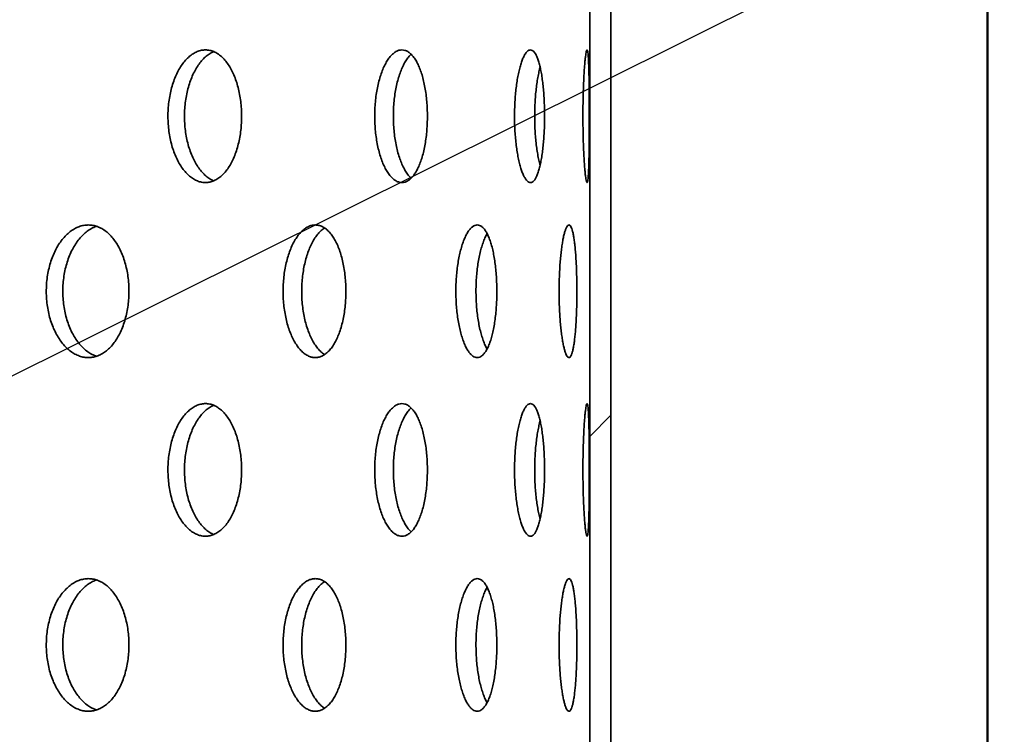
# Model space of a CAD drawing. Units: inches. Extents: x 0.1 to 8.4, y 0.1 to 10.9.
# Drawn here: x 4.3 to 4.7, y 7 to 7.4 of the extents above; entities that cross this region are included whole.
import ezdxf

# ---------------------------------------------------------------- set-up
doc = ezdxf.new("R2010")
doc.units = ezdxf.units.IN
doc.header["$MEASUREMENT"] = 0
doc.layers.add('WALL', color=7, linetype='Continuous', lineweight=50)
doc.styles.add('SLDTEXTSTYLE0', font='TXT', dxfattribs={"width": 0.605})
doc.dimstyles.new('SLDDIMSTYLE1', dxfattribs={"dimtxt": 0.101115, "dimasz": 0.1, "dimexe": 0, "dimexo": 0.0625, "dimgap": 0.025279, "dimtad": 0, "dimtih": 1, "dimtoh": 1, "dimdec": 6, "dimlfac": 6, "dimrnd": 1e-09, "dimzin": 12, "dimdsep": 46, "dimlunit": 5, "dimtxsty": 'SLDTEXTSTYLE0', "dimsah": 1, "dimcen": 0.09, "dimadec": 0, "dimazin": 3, "dimtfac": 1, "dimtdec": 3, "dimtofl": 0, "dimtmove": 0, "dimatfit": 3, "dimfxl": 0, "dimfrac": 2, "dimtolj": 1, "dimtzin": 12, "dimarcsym": 0})
doc.dimstyles.new('SLDDIMSTYLE2', dxfattribs={"dimtxt": 0.18, "dimasz": 0.1, "dimexe": 0, "dimexo": 0.0625, "dimgap": 0, "dimtad": 0, "dimtih": 1, "dimtoh": 1, "dimdec": 0, "dimrnd": 1e-09, "dimzin": 0, "dimdsep": 46, "dimlunit": 5, "dimtxsty": 'Standard', "dimsah": 1, "dimcen": 0.09, "dimadec": 0, "dimazin": 0, "dimtfac": 0.1, "dimtdec": 0, "dimtofl": 0, "dimtmove": 0, "dimatfit": 3, "dimfxl": 0, "dimfrac": 2, "dimtolj": 1, "dimtzin": 0, "dimarcsym": 0})

# ---------------------------------------------------------------- blocks, each defined once
blk = doc.blocks.new('_D_6')
at = {"layer": 'WALL'}
for p, q in [((2.17039, 6.07169), (2.17039, 9.11958)), ((4.71206, 6.07169), (4.71206, 9.11958)), ((2.17039, 8.99458), (3.11213, 8.99458)), ((4.71206, 8.99458), (3.77032, 8.99458))]:
    blk.add_line(p, q, dxfattribs=at)
for points in [[(2.17039, 8.99458), (2.27039, 8.97958), (2.27039, 9.00958)], [(4.71206, 8.99458), (4.61206, 9.00958), (4.61206, 8.97958)]]:
    blk.add_solid(points, dxfattribs=at)
at = {"layer": 'WALL', "char_height": 0.104167, "attachment_point": 1, "style": 'SLDTEXTSTYLE0'}
for s, insert in [('%%c', (3.17463, 9.05126)), ('15 1/4', (3.32204, 9.05126))]:
    blk.add_mtext(s, dxfattribs=dict(at, insert=insert))

msp = doc.modelspace()

# ---------------------------------------------------------------- hatches: boundary and pattern name
at = {"linetype": 'Continuous', "lineweight": 18}
h = msp.add_hatch(dxfattribs=at)
h.set_pattern_fill('ANSI32', angle=3e-322, style=0)
h.paths.add_polyline_path([(4.53452311, 6.03627703), (4.53452311, 8.03627703), (4.52455644, 8.03627703), (4.52455644, 6.03627703)], flags=0)

# ---------------------------------------------------------------- linework, layer by layer
at = {"color": 7, "linetype": 'Continuous', "lineweight": 35}
for p, q in [((4.5245564, 8.03627693), (4.5245564, 6.03627703)), ((4.53452306, 8.03627693), (4.53452306, 6.03627703))]:
    msp.add_line(p, q, dxfattribs=at)
for points, knots in [([(4.36044191, 7.32710613), (4.36042138, 7.32827081), (4.36038025, 7.33060389), (4.36005623, 7.33405709), (4.35954581, 7.33742384), (4.35882881, 7.34065682), (4.35792539, 7.34372017), (4.3568431, 7.34658099), (4.35558804, 7.34919428), (4.35417978, 7.35153519), (4.35263247, 7.35357758), (4.35095858, 7.35528234), (4.34918185, 7.35663764), (4.34732354, 7.35762532), (4.34540355, 7.35821778), (4.34344809, 7.35841939), (4.34148276, 7.35822701), (4.33953324, 7.35762838), (4.3376245, 7.35664542), (4.33578207, 7.3552908), (4.33403363, 7.35356953), (4.33239954, 7.35151728), (4.33090104, 7.34915967), (4.32956413, 7.34651723), (4.32840126, 7.34363471), (4.32742717, 7.34054625), (4.32666315, 7.33728544), (4.32611157, 7.33390029), (4.32577976, 7.33043049), (4.32568063, 7.32691877), (4.3258069, 7.32341129), (4.32615665, 7.31994942), (4.3267333, 7.31658041), (4.32752008, 7.31334364), (4.3285068, 7.31027752), (4.32968656, 7.30742851), (4.33103573, 7.30482498), (4.33253741, 7.30249771), (4.33417531, 7.30048713), (4.33592302, 7.29880812), (4.33775895, 7.29747986), (4.33966069, 7.2965332), (4.34160172, 7.29596757), (4.34355882, 7.29578949), (4.34550623, 7.29601655), (4.34742056, 7.29663313), (4.34927835, 7.29763193), (4.35105421, 7.29901512), (4.35272909, 7.30075274), (4.35428258, 7.30282284), (4.35569113, 7.30521021), (4.35694323, 7.30787377), (4.35802398, 7.31077766), (4.35891427, 7.31389155), (4.35961297, 7.31716726), (4.36009677, 7.32049444), (4.36038834, 7.3238208), (4.36042405, 7.32601103), (4.36044191, 7.32710613)], [0, 0, 0, 0, 0.017761975, 0.035580829, 0.053343156, 0.071102029, 0.088917532, 0.106677239, 0.124496671, 0.142372319, 0.160191936, 0.178116937, 0.196098277, 0.21402317, 0.232009443, 0.250052721, 0.268038707, 0.286017093, 0.304053096, 0.32203129, 0.339958588, 0.357943773, 0.375870559, 0.393743147, 0.41167286, 0.429545549, 0.447381622, 0.46527463, 0.483110657, 0.500929851, 0.518805507, 0.536624376, 0.554439857, 0.572311708, 0.590126491, 0.607949092, 0.625828109, 0.643650406, 0.661494784, 0.679395936, 0.697240675, 0.715127587, 0.733071389, 0.750958396, 0.768902076, 0.78690306, 0.804846884, 0.822834031, 0.840878255, 0.858865225, 0.876840925, 0.894874607, 0.912850217, 0.930746192, 0.948700108, 0.96659568, 0.983298128, 1, 1, 1, 1]), ([(4.3473194, 7.29666748), (4.34669137, 7.29696281), (4.34542437, 7.2975586), (4.34359527, 7.29892689), (4.34184479, 7.30064215), (4.34020951, 7.30269583), (4.33870984, 7.30505305), (4.33737183, 7.30769551), (4.33620822, 7.31057807), (4.33523345, 7.31366652), (4.33446881, 7.31692734), (4.33391685, 7.32031256), (4.33358484, 7.32378243), (4.33348574, 7.32729421), (4.33361208, 7.33080176), (4.33396215, 7.33426372), (4.33453922, 7.33763284), (4.33532691, 7.34086959), (4.33631427, 7.34393583), (4.3374952, 7.34678478), (4.33884551, 7.34938849), (4.34034856, 7.35171524), (4.34198798, 7.35372754), (4.34373821, 7.35539958), (4.34552748, 7.35671978), (4.34675246, 7.35727661), (4.34734199, 7.35754459)], [0, 0, 0, 0, 0.0413389993, 0.083396994, 0.1253379334, 0.1674124248, 0.2093529383, 0.2511681016, 0.2931164888, 0.3349323273, 0.3766629409, 0.4185279892, 0.460259754, 0.501951106, 0.5437758129, 0.5854677829, 0.6271518895, 0.6689672802, 0.7106498963, 0.7523502133, 0.794182129, 0.8358820116, 0.877633019, 0.9195163242, 0.9612668477, 1, 1, 1, 1]), ([(4.44803248, 7.32710613), (4.44801815, 7.32827081), (4.44798943, 7.33060389), (4.44776333, 7.33405708), (4.447407, 7.33742384), (4.44690584, 7.34065682), (4.44627363, 7.34372016), (4.44551504, 7.34658101), (4.44463365, 7.34919425), (4.44364287, 7.35153523), (4.4425516, 7.35357752), (4.44136846, 7.35528238), (4.4401093, 7.35663762), (4.43878906, 7.35762533), (4.43742113, 7.35821778), (4.43602433, 7.35841939), (4.4346168, 7.35822701), (4.4332167, 7.35762838), (4.43184239, 7.35664543), (4.4305129, 7.35529079), (4.42924811, 7.35356954), (4.42806348, 7.35151728), (4.42697517, 7.34915964), (4.42600241, 7.34651726), (4.42515511, 7.34363472), (4.42444451, 7.34054622), (4.42388634, 7.33728544), (4.42348322, 7.33390029), (4.42324048, 7.33043049), (4.4231681, 7.32691877), (4.42326042, 7.32341129), (4.4235161, 7.31994942), (4.42393758, 7.31658039), (4.42451227, 7.31334365), (4.42523208, 7.31027752), (4.42609163, 7.30742852), (4.42707301, 7.30482495), (4.42816361, 7.30249772), (4.42935068, 7.30048714), (4.43061465, 7.29880812), (4.43193949, 7.29747986), (4.43330833, 7.29653321), (4.43470203, 7.29596756), (4.43610348, 7.29578949), (4.43749442, 7.29601654), (4.43885796, 7.29663315), (4.44017796, 7.29763192), (4.44143603, 7.29901514), (4.44261988, 7.30075271), (4.44371518, 7.30282287), (4.44470607, 7.3052102), (4.4455852, 7.30787376), (4.44634257, 7.31077767), (4.44696558, 7.31389155), (4.44745382, 7.31716726), (4.44779164, 7.32049444), (4.447995, 7.3238208), (4.44801999, 7.32601103), (4.44803248, 7.32710613)], [0, 0, 0, 0, 0.0177619786, 0.0355808253, 0.0533431129, 0.0711019869, 0.088917495, 0.1066771421, 0.1244966678, 0.1423721912, 0.1601921711, 0.1781168402, 0.1960984672, 0.2140232186, 0.2320093624, 0.2500528067, 0.2680386421, 0.2860172034, 0.3040533717, 0.3220313946, 0.3399586684, 0.35794379, 0.3758704915, 0.3937432499, 0.4116728805, 0.4295454261, 0.4473815794, 0.4652746329, 0.4831106764, 0.5009298609, 0.5188055081, 0.5366243778, 0.5544398335, 0.5723117649, 0.5901265464, 0.607949131, 0.6258280559, 0.643650508, 0.6614949514, 0.6793960692, 0.6972407553, 0.7151276448, 0.7330713149, 0.7509584505, 0.7689022388, 0.7869031049, 0.8048471223, 0.8228341467, 0.8408784043, 0.85886509, 0.8768408945, 0.8948746399, 0.9128501621, 0.9307461547, 0.9487000941, 0.9665956957, 0.9832981269, 1, 1, 1, 1]), ([(4.50326338, 7.32710613), (4.50325575, 7.32827081), (4.50324045, 7.33060389), (4.50311944, 7.33405708), (4.50292857, 7.33742385), (4.50265926, 7.34065682), (4.50231859, 7.34372016), (4.50190813, 7.34658102), (4.50142878, 7.34919425), (4.50088714, 7.35153521), (4.50028732, 7.35357755), (4.49963269, 7.35528235), (4.49893173, 7.35663764), (4.49819192, 7.35762532), (4.49742013, 7.35821779), (4.49662676, 7.35841939), (4.49582234, 7.35822701), (4.4950166, 7.35762839), (4.49422113, 7.35664542), (4.49344703, 7.3552908), (4.49270651, 7.35356955), (4.4920097, 7.35151724), (4.4913664, 7.34915968), (4.49078914, 7.34651723), (4.49028463, 7.34363472), (4.48986004, 7.34054624), (4.48952604, 7.33728545), (4.48928432, 7.33390028), (4.48913847, 7.33043049), (4.48909499, 7.32691877), (4.48915045, 7.32341129), (4.489304, 7.31994942), (4.48955671, 7.31658039), (4.48990067, 7.31334364), (4.49033054, 7.31027755), (4.49084204, 7.30742847), (4.49142444, 7.30482501), (4.49206854, 7.30249767), (4.49276687, 7.30048716), (4.49350632, 7.29880811), (4.49427752, 7.29747986), (4.4950694, 7.2965332), (4.49587109, 7.29596756), (4.49667198, 7.29578949), (4.49746163, 7.29601654), (4.4982305, 7.29663315), (4.4989701, 7.29763193), (4.4996703, 7.29901513), (4.50032485, 7.30075272), (4.50092691, 7.30282286), (4.50146826, 7.30521021), (4.50194617, 7.30787376), (4.50235588, 7.31077765), (4.50269145, 7.31389157), (4.5029536, 7.31716726), (4.50313468, 7.32049443), (4.5032433, 7.3238208), (4.50325669, 7.32601103), (4.50326338, 7.32710613)], [0, 0, 0, 0, 0.017761973, 0.035580858, 0.053343144, 0.071102034, 0.088917518, 0.106677132, 0.124496731, 0.142372305, 0.1601921, 0.178116935, 0.196098373, 0.214023279, 0.232009381, 0.250052728, 0.268038694, 0.286017222, 0.30405324, 0.322031483, 0.339958673, 0.357943603, 0.375870548, 0.39374315, 0.411672851, 0.429545502, 0.447381623, 0.465274604, 0.483110652, 0.500929845, 0.518805493, 0.53662437, 0.554439814, 0.572311765, 0.590126613, 0.607948996, 0.625828122, 0.643650289, 0.661494978, 0.679396028, 0.697240755, 0.715127643, 0.73307135, 0.750958328, 0.768902299, 0.786903006, 0.804846917, 0.822834023, 0.840878296, 0.858865081, 0.876840858, 0.894874648, 0.912850199, 0.930746084, 0.948700077, 0.966595719, 0.983298122, 1, 1, 1, 1]), ([(4.52435938, 7.32710613), (4.52435863, 7.32827081), (4.52435713, 7.33060389), (4.52434543, 7.33405708), (4.52432601, 7.33742385), (4.52429737, 7.34065681), (4.52425922, 7.34372017), (4.52420976, 7.34658101), (4.52414822, 7.34919427), (4.52407302, 7.3515352), (4.5239839, 7.35357755), (4.52387885, 7.35528235), (4.52375853, 7.35663763), (4.52362309, 7.35762532), (4.523472, 7.35821779), (4.52330772, 7.35841939), (4.52313204, 7.35822701), (4.52294682, 7.35762838), (4.5227556, 7.35664542), (4.52256197, 7.3552908), (4.5223695, 7.35356955), (4.52218258, 7.35151726), (4.5220052, 7.34915967), (4.521842, 7.34651724), (4.52169627, 7.34363472), (4.52157178, 7.34054623), (4.52147239, 7.33728544), (4.52139968, 7.33390029), (4.52135547, 7.33043049), (4.52134253, 7.32691878), (4.52135918, 7.32341129), (4.52140562, 7.31994943), (4.52148153, 7.31658039), (4.5215837, 7.31334365), (4.52170972, 7.31027754), (4.52185706, 7.30742848), (4.52202133, 7.30482499), (4.52219874, 7.30249769), (4.52238531, 7.30048715), (4.52257698, 7.29880811), (4.52276949, 7.29747986), (4.52295918, 7.29653321), (4.52314281, 7.29596756), (4.52331747, 7.29578949), (4.52348044, 7.29601654), (4.52363003, 7.29663314), (4.52376552, 7.29763193), (4.52388506, 7.29901513), (4.52398958, 7.30075273), (4.52407883, 7.30282285), (4.52415341, 7.30521021), (4.52421461, 7.30787376), (4.52426341, 7.31077766), (4.5243009, 7.31389156), (4.52432862, 7.31716725), (4.52434671, 7.32049443), (4.52435749, 7.3238208), (4.52435875, 7.32601103), (4.52435938, 7.32710613)], [0, 0, 0, 0, 0.017761976, 0.035580839, 0.053343134, 0.07110203, 0.088917487, 0.106677157, 0.124496666, 0.142372302, 0.160192057, 0.178116921, 0.196098408, 0.214023235, 0.232009372, 0.250052788, 0.268038689, 0.286017222, 0.304053277, 0.322031427, 0.33995868, 0.357943673, 0.37587052, 0.393743157, 0.411672879, 0.429545483, 0.447381604, 0.465274614, 0.48311065, 0.500929844, 0.518805491, 0.536624381, 0.554439821, 0.572311761, 0.590126575, 0.607949018, 0.625828111, 0.643650381, 0.661494955, 0.679396028, 0.697240751, 0.71512766, 0.733071283, 0.750958409, 0.768902232, 0.786903089, 0.804846942, 0.822833997, 0.840878263, 0.858865145, 0.876840904, 0.894874632, 0.912850168, 0.930746124, 0.948700094, 0.966595701, 0.983298126, 1, 1, 1, 1]), ([(4.44036914, 7.29791726), (4.44001724, 7.29825485), (4.43922025, 7.29901942), (4.43804726, 7.30065057), (4.43685996, 7.30269357), (4.43577059, 7.30505365), (4.43479657, 7.30769537), (4.43394836, 7.3105781), (4.43323681, 7.31366651), (4.43267809, 7.31692734), (4.43227457, 7.32031256), (4.43203167, 7.32378243), (4.43195917, 7.3272942), (4.43205155, 7.33080176), (4.43230769, 7.33426371), (4.43272962, 7.33763284), (4.43330497, 7.34086962), (4.43402582, 7.34393573), (4.43488636, 7.34678502), (4.43586927, 7.34938775), (4.43696089, 7.35171785), (4.4381512, 7.3537178), (4.43929061, 7.35527087), (4.44005169, 7.35598929), (4.44036748, 7.35628738)], [0, 0, 0, 0, 0.0368865345, 0.0835407043, 0.1303432956, 0.1769966543, 0.2235104094, 0.2701728531, 0.316687539, 0.3631074449, 0.4096768617, 0.4560980955, 0.5024743479, 0.5489989071, 0.5953759228, 0.6417440172, 0.6882583768, 0.7346252597, 0.7810107748, 0.8275440416, 0.8739295513, 0.9203719208, 0.9669613595, 1, 1, 1, 1]), ([(4.50117448, 7.30400962), (4.50107364, 7.304368), (4.5007564, 7.3054954), (4.50028905, 7.30770583), (4.49978091, 7.31057529), (4.49935612, 7.31366726), (4.49902126, 7.31692714), (4.49877906, 7.32031262), (4.49863308, 7.32378242), (4.49858945, 7.3272942), (4.49864503, 7.33080178), (4.49879885, 7.33426366), (4.49905211, 7.33763307), (4.49939712, 7.34086874), (4.49982694, 7.34393901), (4.50034284, 7.34677286), (4.50079546, 7.34887613), (4.50109343, 7.34992221), (4.50117389, 7.35020469)], [0, 0, 0, 0, 0.03144083, 0.09890744, 0.166589574, 0.234056857, 0.301386842, 0.368933574, 0.436265412, 0.503532088, 0.571013886, 0.638281588, 0.70553651, 0.773003329, 0.840256023, 0.907536473, 0.975031046, 1, 1, 1, 1]), ([(4.30733883, 7.24461031), (4.30731544, 7.24578014), (4.3072686, 7.24812351), (4.30689982, 7.25159206), (4.30631881, 7.25497417), (4.30550236, 7.2582222), (4.30447324, 7.26129957), (4.30324155, 7.2641698), (4.30181435, 7.26678709), (4.30021549, 7.26912755), (4.29846254, 7.2711625), (4.29657159, 7.27285424), (4.29456996, 7.274193), (4.2924814, 7.27516269), (4.29032895, 7.27573711), (4.28814214, 7.27592285), (4.28594726, 7.27571784), (4.28377261, 7.27511089), (4.28164598, 7.27412344), (4.2795934, 7.27276792), (4.27764536, 7.27104838), (4.27582456, 7.26899927), (4.27415407, 7.26664528), (4.27266287, 7.26400603), (4.27136513, 7.26112494), (4.27027795, 7.25803696), (4.26942508, 7.2547752), (4.26880954, 7.2513872), (4.26843995, 7.24791418), (4.26833073, 7.24439882), (4.26847377, 7.24088726), (4.26886727, 7.23742166), (4.26951462, 7.23404923), (4.27039784, 7.23080953), (4.27150518, 7.22774095), (4.27282927, 7.22489031), (4.27434409, 7.22228602), (4.2760301, 7.21995943), (4.27786981, 7.21795149), (4.27983326, 7.21627654), (4.28189532, 7.21495509), (4.28403113, 7.21401718), (4.2862103, 7.21346151), (4.28840612, 7.21329453), (4.29058962, 7.21353256), (4.29273426, 7.21415811), (4.29481479, 7.21516345), (4.29680209, 7.21654968), (4.29867572, 7.21828529), (4.30041438, 7.22034994), (4.30199178, 7.22272851), (4.30339484, 7.22537986), (4.30460832, 7.22827199), (4.3056102, 7.23137575), (4.30639816, 7.23464422), (4.30694605, 7.23797153), (4.30727766, 7.24130681), (4.30731844, 7.24350914), (4.30733883, 7.24461031)], [0, 0, 0, 0, 0.017874146, 0.035805077, 0.053678845, 0.071552643, 0.08948302, 0.107356714, 0.125234946, 0.143170477, 0.161048778, 0.17892998, 0.19686855, 0.214750116, 0.232626417, 0.250559861, 0.268436084, 0.286307051, 0.30423504, 0.322105983, 0.339979783, 0.357910603, 0.375784383, 0.393664373, 0.411602042, 0.429482047, 0.447362606, 0.465299902, 0.483180259, 0.501054274, 0.518985393, 0.536859439, 0.554730085, 0.572658294, 0.590529217, 0.608405383, 0.626338385, 0.644214401, 0.662095876, 0.680034131, 0.697915376, 0.71579436, 0.733729875, 0.751608242, 0.769480185, 0.787409137, 0.805281132, 0.823153251, 0.841082002, 0.858954111, 0.876832828, 0.894767992, 0.912646488, 0.930527904, 0.948466289, 0.96634791, 0.983173916, 1, 1, 1, 1]), ([(4.29207687, 7.21403301), (4.29190937, 7.21407706), (4.29101598, 7.214312), (4.28944037, 7.21511725), (4.28738557, 7.21644752), (4.28543863, 7.21817402), (4.28361797, 7.22022115), (4.28194788, 7.22257574), (4.28045692, 7.22521483), (4.27915958, 7.22809599), (4.27807287, 7.23118397), (4.27722006, 7.23444572), (4.27660496, 7.2378338), (4.27623535, 7.24130682), (4.27612633, 7.24482216), (4.2762692, 7.24833368), (4.27666261, 7.25179929), (4.2773099, 7.25517174), (4.27819277, 7.2584115), (4.27929987, 7.26148001), (4.28062352, 7.26433078), (4.28213809, 7.26693486), (4.2838237, 7.26926204), (4.28566338, 7.27126767), (4.28762576, 7.2729509), (4.28969033, 7.27424159), (4.29118672, 7.27498262), (4.29199421, 7.27518193), (4.29207706, 7.27520237)], [0, 0, 0, 0, 0.009495406, 0.050645923, 0.091666245, 0.132692336, 0.173848468, 0.214875658, 0.255916003, 0.297088312, 0.338128329, 0.37916992, 0.420342655, 0.461383863, 0.502410434, 0.543566975, 0.584593699, 0.62561398, 0.666764992, 0.707784732, 0.748815866, 0.78997848, 0.831010371, 0.87205349, 0.913227603, 0.954271543, 0.995308168, 1, 1, 1, 1]), ([(4.409613, 7.24461031), (4.40959556, 7.24578014), (4.40956062, 7.2481235), (4.40928543, 7.25159207), (4.40885138, 7.25497415), (4.40824139, 7.2582222), (4.40747165, 7.2612996), (4.4065491, 7.26416975), (4.40547902, 7.26678711), (4.40427835, 7.26912754), (4.40295995, 7.27116251), (4.40153494, 7.27285423), (4.40002397, 7.274193), (4.39844432, 7.27516269), (4.39681323, 7.27573711), (4.39515262, 7.27592284), (4.39348287, 7.27571784), (4.39182496, 7.27511089), (4.39020091, 7.27412345), (4.38863042, 7.27276793), (4.38713756, 7.27104835), (4.3857398, 7.26899928), (4.38445571, 7.26664526), (4.38330771, 7.26400607), (4.38230779, 7.26112491), (4.3814692, 7.25803695), (4.38081068, 7.25477523), (4.38033542, 7.25138719), (4.38004984, 7.24791418), (4.37996529, 7.24439882), (4.38007595, 7.24088726), (4.38037993, 7.23742166), (4.38087992, 7.23404924), (4.38156164, 7.23080951), (4.38241579, 7.22774099), (4.3834359, 7.22489028), (4.38460173, 7.22228602), (4.3858977, 7.21995943), (4.38730955, 7.21795149), (4.38881415, 7.21627655), (4.3903915, 7.2149551), (4.39202224, 7.21401717), (4.3936831, 7.21346152), (4.39535324, 7.21329453), (4.39701094, 7.21353256), (4.39863563, 7.21415811), (4.40020909, 7.21516345), (4.40170888, 7.21654969), (4.40312031, 7.21828528), (4.40442789, 7.22034994), (4.40561216, 7.22272853), (4.40666419, 7.22537985), (4.40757265, 7.22827198), (4.40832197, 7.23137576), (4.4089108, 7.23464422), (4.40931982, 7.23797152), (4.40956741, 7.2413068), (4.40959781, 7.24350914), (4.409613, 7.24461031)], [0, 0, 0, 0, 0.017874144, 0.035805038, 0.053678892, 0.071552614, 0.089482915, 0.107356863, 0.125234968, 0.143170514, 0.161048763, 0.178930067, 0.196868626, 0.214750144, 0.232626307, 0.250559698, 0.268436009, 0.286307075, 0.304235131, 0.322106041, 0.339979568, 0.35791044, 0.375784255, 0.393664407, 0.41160187, 0.429481933, 0.447362611, 0.465299823, 0.483180167, 0.501054189, 0.518985317, 0.536859358, 0.554730003, 0.572658149, 0.590529155, 0.608405073, 0.62633812, 0.644214268, 0.662095774, 0.680034129, 0.697915348, 0.715794032, 0.733729732, 0.751608135, 0.769480154, 0.78740901, 0.805281071, 0.823153193, 0.841082055, 0.858954082, 0.8768328, 0.894768089, 0.912646562, 0.930527878, 0.948466273, 0.966347927, 0.983173928, 1, 1, 1, 1]), ([(4.39955316, 7.21481454), (4.39936314, 7.21492472), (4.39863161, 7.2153489), (4.39740955, 7.21646868), (4.39591457, 7.21816833), (4.39451782, 7.22022265), (4.39323395, 7.22257536), (4.39208653, 7.2252149), (4.39108697, 7.22809602), (4.39024863, 7.23118392), (4.38959057, 7.23444575), (4.38911549, 7.23783379), (4.38882997, 7.24130682), (4.38874559, 7.24482216), (4.38885609, 7.24833369), (4.38915998, 7.25179928), (4.3896599, 7.25517174), (4.39034131, 7.25841148), (4.39119506, 7.26148007), (4.39221476, 7.26433063), (4.3933803, 7.26693536), (4.39467602, 7.26926015), (4.39608676, 7.27127475), (4.39759382, 7.27292444), (4.39875766, 7.27397621), (4.39942451, 7.27434691), (4.39954836, 7.27441576)], [0, 0, 0, 0, 0.015521706, 0.059754006, 0.103992878, 0.148371842, 0.192611136, 0.236865259, 0.281260986, 0.32551527, 0.369770205, 0.414166931, 0.458421838, 0.502660966, 0.54704022, 0.591279624, 0.635511914, 0.679885175, 0.724116747, 0.768361079, 0.812746933, 0.85699158, 0.901248374, 0.945646574, 0.989904469, 1, 1, 1, 1]), ([(4.48076233, 7.24461031), (4.48075143, 7.24578014), (4.48072959, 7.24812351), (4.48055657, 7.25159206), (4.48028379, 7.25497417), (4.47989959, 7.25822219), (4.47941392, 7.2612996), (4.47883056, 7.26416978), (4.47815167, 7.26678708), (4.47738793, 7.26912757), (4.47654618, 7.2711625), (4.47563316, 7.27285422), (4.47466136, 7.274193), (4.47364148, 7.2751627), (4.47258395, 7.2757371), (4.47150301, 7.27592285), (4.47041196, 7.27571785), (4.46932424, 7.27511089), (4.46825488, 7.27412344), (4.46721716, 7.27276792), (4.46622709, 7.27104837), (4.46529745, 7.26899927), (4.46444107, 7.26664526), (4.46367325, 7.26400607), (4.46300321, 7.26112491), (4.46244003, 7.25803697), (4.46199743, 7.2547752), (4.46167731, 7.2513872), (4.46148491, 7.24791418), (4.46142811, 7.24439882), (4.4615025, 7.24088726), (4.46170723, 7.23742165), (4.46204397, 7.23404924), (4.46250228, 7.23080952), (4.46307563, 7.22774098), (4.46375912, 7.22489029), (4.46453851, 7.222286), (4.46540271, 7.21995945), (4.46634146, 7.21795148), (4.46733857, 7.21627655), (4.46838077, 7.21495511), (4.46945378, 7.21401717), (4.47054299, 7.21346151), (4.47163403, 7.21329453), (4.47271224, 7.21353256), (4.4737651, 7.21415811), (4.47478058, 7.21516346), (4.47574484, 7.21654968), (4.47664868, 7.21828529), (4.47748318, 7.22034992), (4.47823624, 7.22272854), (4.47890322, 7.22537985), (4.47947769, 7.22827199), (4.47995048, 7.23137574), (4.48032109, 7.23464423), (4.48057826, 7.23797152), (4.48073364, 7.24130681), (4.48075277, 7.24350914), (4.48076233, 7.24461031)], [0, 0, 0, 0, 0.017874135, 0.035805068, 0.053678855, 0.071552659, 0.089482925, 0.107356774, 0.125234987, 0.143170364, 0.161048758, 0.178930182, 0.196868594, 0.214749945, 0.232626357, 0.250559793, 0.268436139, 0.286307044, 0.304235095, 0.322106074, 0.339979773, 0.357910572, 0.375784361, 0.393664526, 0.411602032, 0.429482093, 0.447362644, 0.465299924, 0.483180261, 0.501054273, 0.518985384, 0.536859415, 0.554730103, 0.572658258, 0.590529212, 0.608405207, 0.626338207, 0.644214426, 0.662095892, 0.680034269, 0.697915533, 0.715794123, 0.733729745, 0.751608202, 0.769480218, 0.787409082, 0.805281034, 0.823153259, 0.841082045, 0.858954161, 0.876832753, 0.894768028, 0.912646549, 0.93052797, 0.948466302, 0.966347941, 0.983173916, 1, 1, 1, 1]), ([(4.51850011, 7.24461031), (4.51849602, 7.24578014), (4.51848784, 7.24812351), (4.51842284, 7.25159206), (4.51831982, 7.25497417), (4.51817386, 7.25822219), (4.51798797, 7.2612996), (4.51776224, 7.26416976), (4.51749673, 7.2667871), (4.51719416, 7.26912754), (4.51685634, 7.27116252), (4.51648458, 7.27285422), (4.51608315, 7.27419301), (4.51565578, 7.2751627), (4.51520585, 7.2757371), (4.51473939, 7.27592284), (4.51426214, 7.27571785), (4.51377959, 7.27511088), (4.51329907, 7.27412345), (4.51282749, 7.27276793), (4.51237226, 7.27104836), (4.51194051, 7.26899928), (4.51153927, 7.26664526), (4.5111766, 7.26400606), (4.51085767, 7.26112492), (4.51058827, 7.25803697), (4.51037552, 7.2547752), (4.51022104, 7.2513872), (4.51012791, 7.24791419), (4.51010046, 7.24439881), (4.51013665, 7.24088727), (4.51023535, 7.23742165), (4.51039795, 7.23404925), (4.51061803, 7.23080951), (4.51089234, 7.22774098), (4.51121714, 7.22489029), (4.5115851, 7.22228601), (4.51198967, 7.21995945), (4.51242498, 7.21795148), (4.51288295, 7.21627655), (4.51335604, 7.21495511), (4.51383743, 7.21401717), (4.51431955, 7.21346151), (4.51479636, 7.21329453), (4.51526085, 7.21353256), (4.51570776, 7.21415811), (4.51613283, 7.21516345), (4.51653037, 7.21654968), (4.51689768, 7.21828529), (4.51723213, 7.22034994), (4.51752993, 7.22272853), (4.51779048, 7.22537984), (4.51801239, 7.22827199), (4.51819333, 7.23137575), (4.51833401, 7.23464422), (4.51843081, 7.23797152), (4.51848942, 7.24130681), (4.51849655, 7.24350914), (4.51850011, 7.24461031)], [0, 0, 0, 0, 0.017874145, 0.035805056, 0.05367885, 0.071552651, 0.089482932, 0.107356819, 0.125234904, 0.143170414, 0.161048705, 0.178930186, 0.196868604, 0.214750014, 0.232626359, 0.250559705, 0.268436066, 0.286307001, 0.304235171, 0.322106105, 0.339979707, 0.357910578, 0.375784348, 0.393664451, 0.411602001, 0.42948204, 0.447362581, 0.465299865, 0.483180231, 0.501054243, 0.518985365, 0.536859384, 0.554730095, 0.572658202, 0.590529172, 0.608405191, 0.626338209, 0.644214389, 0.662095794, 0.680034202, 0.697915462, 0.715794112, 0.733729646, 0.751608114, 0.769480212, 0.787409135, 0.805281108, 0.823153262, 0.841082057, 0.858954114, 0.876832781, 0.89476806, 0.91264652, 0.930527921, 0.948466292, 0.966347926, 0.98317392, 1, 1, 1, 1]), ([(4.47616937, 7.21744238), (4.47601776, 7.21769645), (4.47553361, 7.21850777), (4.47477969, 7.22023366), (4.47392121, 7.22257239), (4.4731548, 7.22521575), (4.47248467, 7.22809574), (4.47192224, 7.23118402), (4.47147963, 7.23444571), (4.47115996, 7.2378338), (4.47096756, 7.24130682), (4.4709109, 7.24482216), (4.47098532, 7.24833368), (4.47118979, 7.25179929), (4.47152636, 7.25517176), (4.4719844, 7.25841143), (4.47255728, 7.26148031), (4.47324058, 7.26432967), (4.47401886, 7.26693894), (4.47488533, 7.26924692), (4.4756087, 7.27086651), (4.47605567, 7.27159641), (4.47616947, 7.27178224)], [0, 0, 0, 0, 0.024301197, 0.077602703, 0.130736307, 0.183887234, 0.237209554, 0.290360441, 0.343513186, 0.39683589, 0.449988143, 0.503121517, 0.556423214, 0.609556758, 0.662681926, 0.715976395, 0.769101122, 0.822240719, 0.875549821, 0.928690083, 0.981844959, 1, 1, 1, 1]), ([(4.36044191, 7.16043948), (4.36042138, 7.16160415), (4.36038024, 7.16393723), (4.36005624, 7.16739041), (4.35954579, 7.17075714), (4.35882883, 7.17399015), (4.35792539, 7.17705351), (4.35684312, 7.17991434), (4.355588, 7.18252753), (4.3541798, 7.18486854), (4.35263248, 7.18691094), (4.35095856, 7.18861554), (4.34918187, 7.18997102), (4.34732354, 7.19095866), (4.34540356, 7.19155112), (4.34344809, 7.19175278), (4.34148276, 7.19156019), (4.33953324, 7.19096177), (4.3376245, 7.18997874), (4.33578205, 7.18862418), (4.33403367, 7.18690275), (4.33239952, 7.18485064), (4.33090104, 7.18249301), (4.32956413, 7.17985058), (4.32840126, 7.17696806), (4.32742717, 7.1738796), (4.32666315, 7.17061878), (4.32611157, 7.16723364), (4.32577976, 7.16376384), (4.32568063, 7.16025212), (4.32580691, 7.15674461), (4.32615664, 7.15328273), (4.32673331, 7.14991372), (4.32752009, 7.14667698), (4.32850677, 7.1436108), (4.32968657, 7.14076184), (4.33103575, 7.13815833), (4.33253737, 7.13583094), (4.33417533, 7.1338205), (4.33592302, 7.13214146), (4.33775895, 7.13081321), (4.33966069, 7.12986655), (4.34160172, 7.12930091), (4.34355882, 7.12912284), (4.34550623, 7.12934989), (4.34742056, 7.12996648), (4.34927835, 7.13096528), (4.35105421, 7.13234847), (4.35272909, 7.13408609), (4.35428258, 7.13615618), (4.35569113, 7.13854355), (4.35694323, 7.14120712), (4.35802398, 7.144111), (4.35891427, 7.1472249), (4.35961298, 7.1505006), (4.36009676, 7.15382776), (4.36038834, 7.15715411), (4.36042405, 7.15934435), (4.36044191, 7.16043948)], [0, 0, 0, 0, 0.0177619769, 0.0355808331, 0.053342685, 0.0711020185, 0.0889175236, 0.1066772327, 0.1244962966, 0.1423722779, 0.1601918966, 0.1781166599, 0.196098192, 0.2140230874, 0.2320093625, 0.250052643, 0.2680386586, 0.2860169629, 0.3040529681, 0.322031164, 0.3399587054, 0.3579436042, 0.3758703923, 0.3937429824, 0.411672697, 0.4295453886, 0.4473814636, 0.4652744741, 0.4831105033, 0.5009296989, 0.518805357, 0.5366247177, 0.554439724, 0.572311577, 0.5901267964, 0.6079489963, 0.6258280146, 0.6436506427, 0.6614947385, 0.6793958923, 0.6972406339, 0.7151275484, 0.7330713525, 0.7509583607, 0.7689020433, 0.7869030289, 0.8048468558, 0.8228340046, 0.8408782312, 0.8588652033, 0.8768409052, 0.8948745894, 0.9128502013, 0.9307461778, 0.9487000968, 0.966595671, 0.9832976295, 1, 1, 1, 1]), ([(4.3473194, 7.13000082), (4.34669137, 7.13029615), (4.34542437, 7.13089194), (4.34359529, 7.13226027), (4.34184475, 7.13397537), (4.34020953, 7.13602919), (4.33870984, 7.13838639), (4.33737183, 7.14102886), (4.33620824, 7.1439114), (4.33523342, 7.14699981), (4.33446882, 7.15026067), (4.33391685, 7.1536459), (4.33358484, 7.15711578), (4.33348574, 7.16062755), (4.33361208, 7.1641351), (4.33396214, 7.16759704), (4.33453924, 7.17096614), (4.33532689, 7.17420292), (4.33631428, 7.17726918), (4.3374952, 7.18011813), (4.33884551, 7.18272182), (4.34034854, 7.18504861), (4.34198801, 7.18706076), (4.3437382, 7.18873295), (4.34552748, 7.19005312), (4.34675246, 7.19060995), (4.34734199, 7.19087793)], [0, 0, 0, 0, 0.041338999, 0.083396993, 0.125337367, 0.167412533, 0.209353046, 0.251168209, 0.293116595, 0.334931413, 0.376663103, 0.418528151, 0.460259915, 0.501951267, 0.543775973, 0.585467942, 0.627150933, 0.668967395, 0.71065001, 0.752350327, 0.794182242, 0.835882124, 0.877632465, 0.919516325, 0.961266848, 1, 1, 1, 1]), ([(4.44803248, 7.16043948), (4.44801815, 7.16160415), (4.44798943, 7.16393723), (4.44776334, 7.1673904), (4.44740698, 7.17075714), (4.44690585, 7.17399015), (4.44627362, 7.1770535), (4.44551505, 7.17991436), (4.44463362, 7.1825275), (4.44364289, 7.18486858), (4.44255161, 7.18691089), (4.44136844, 7.18861558), (4.44010931, 7.189971), (4.43878906, 7.19095867), (4.43742113, 7.19155112), (4.43602432, 7.19175278), (4.43461681, 7.19156019), (4.43321669, 7.19096177), (4.43184239, 7.18997876), (4.43051289, 7.18862417), (4.42924813, 7.18690275), (4.42806347, 7.18485065), (4.42697517, 7.18249298), (4.42600241, 7.17985061), (4.42515511, 7.17696806), (4.42444451, 7.17387957), (4.42388634, 7.17061879), (4.42348322, 7.16723364), (4.42324048, 7.16376384), (4.4231681, 7.16025212), (4.42326043, 7.15674461), (4.42351609, 7.15328273), (4.42393759, 7.14991371), (4.42451228, 7.14667699), (4.42523206, 7.14361079), (4.42609164, 7.14076185), (4.42707302, 7.13815831), (4.42816359, 7.13583095), (4.4293507, 7.1338205), (4.43061465, 7.13214146), (4.4319395, 7.1308132), (4.43330833, 7.12986655), (4.43470203, 7.12930091), (4.43610348, 7.12912284), (4.43749442, 7.12934989), (4.43885796, 7.12996649), (4.44017796, 7.13096527), (4.44143603, 7.13234848), (4.44261988, 7.13408606), (4.44371518, 7.13615622), (4.44470607, 7.13854355), (4.4455852, 7.14120711), (4.44634257, 7.14411102), (4.44696558, 7.1472249), (4.44745382, 7.15050061), (4.44779164, 7.15382775), (4.447995, 7.15715411), (4.44801999, 7.15934435), (4.44803248, 7.16043948)], [0, 0, 0, 0, 0.017761981, 0.035580829, 0.053342641, 0.071101977, 0.088917487, 0.106677136, 0.124496293, 0.14237215, 0.160192132, 0.178116563, 0.196098383, 0.214023136, 0.232009282, 0.250052728, 0.268038593, 0.286017073, 0.304053244, 0.322031269, 0.339958786, 0.357943621, 0.375870325, 0.393743085, 0.411672718, 0.429545266, 0.447381421, 0.465274477, 0.483110522, 0.500929709, 0.518805358, 0.53662472, 0.554439701, 0.572311634, 0.590126852, 0.607949035, 0.625827962, 0.643650745, 0.661494906, 0.679396026, 0.697240714, 0.715127606, 0.733071278, 0.750958416, 0.768902206, 0.786903074, 0.804847094, 0.82283412, 0.84087838, 0.858865068, 0.876840874, 0.894874622, 0.912850146, 0.930746141, 0.948700082, 0.966595686, 0.983297628, 1, 1, 1, 1]), ([(4.50326338, 7.16043948), (4.50325574, 7.16160415), (4.50324045, 7.16393724), (4.50311944, 7.1673904), (4.50292856, 7.17075715), (4.50265927, 7.17399015), (4.50231859, 7.1770535), (4.50190814, 7.17991437), (4.50142877, 7.1825275), (4.50088715, 7.18486856), (4.50028732, 7.18691092), (4.49963268, 7.18861556), (4.49893174, 7.18997102), (4.49819192, 7.19095866), (4.49742013, 7.19155112), (4.49662676, 7.19175278), (4.49582234, 7.19156019), (4.4950166, 7.19096178), (4.49422113, 7.18997874), (4.49344702, 7.18862418), (4.49270653, 7.18690276), (4.49200969, 7.18485061), (4.4913664, 7.18249302), (4.49078914, 7.17985058), (4.49028463, 7.17696806), (4.48986004, 7.17387958), (4.48952604, 7.17061879), (4.48928432, 7.16723363), (4.48913847, 7.16376384), (4.48909499, 7.16025212), (4.48915045, 7.15674461), (4.489304, 7.15328273), (4.48955672, 7.14991371), (4.48990068, 7.14667698), (4.49033052, 7.14361083), (4.49084205, 7.1407618), (4.49142445, 7.13815836), (4.49206853, 7.1358309), (4.49276688, 7.13382053), (4.49350632, 7.13214145), (4.49427752, 7.13081321), (4.4950694, 7.12986655), (4.49587109, 7.12930091), (4.49667198, 7.12912284), (4.49746163, 7.12934988), (4.4982305, 7.12996649), (4.4989701, 7.13096527), (4.4996703, 7.13234848), (4.50032485, 7.13408607), (4.50092691, 7.13615621), (4.50146826, 7.13854356), (4.50194617, 7.14120711), (4.50235588, 7.144111), (4.50269145, 7.14722492), (4.5029536, 7.1505006), (4.50313467, 7.15382775), (4.5032433, 7.15715412), (4.50325669, 7.15934435), (4.50326338, 7.16043948)], [0, 0, 0, 0, 0.0177619746, 0.0355808624, 0.0533426725, 0.0711020235, 0.0889175098, 0.1066771263, 0.1244963567, 0.1423722643, 0.1601920614, 0.1781166576, 0.196098288, 0.2140231967, 0.2320093002, 0.2500526498, 0.2680386447, 0.286017092, 0.3040531117, 0.3220313573, 0.3399587904, 0.3579434341, 0.3758703813, 0.3937429853, 0.4116726887, 0.429545342, 0.4473814646, 0.4652744478, 0.483110498, 0.5009296926, 0.5188053431, 0.5366247116, 0.5544396817, 0.5723116342, 0.5901269185, 0.6079488996, 0.625828028, 0.6436505262, 0.6614949326, 0.6793959844, 0.6972407137, 0.7151276039, 0.7330713134, 0.750958293, 0.7689022665, 0.7869029756, 0.8048468881, 0.8228339962, 0.840878272, 0.8588650591, 0.8768408375, 0.8948746297, 0.9128501827, 0.9307460701, 0.9487000658, 0.9665957099, 0.9832976237, 1, 1, 1, 1]), ([(4.52435938, 7.16043948), (4.52435863, 7.16160415), (4.52435713, 7.16393724), (4.52434543, 7.1673904), (4.524326, 7.17075715), (4.52429738, 7.17399014), (4.52425922, 7.17705351), (4.52420976, 7.17991436), (4.52414822, 7.18252752), (4.52407302, 7.18486855), (4.5239839, 7.18691092), (4.52387885, 7.18861556), (4.52375853, 7.18997101), (4.52362309, 7.19095866), (4.523472, 7.19155112), (4.52330772, 7.19175278), (4.52313204, 7.19156019), (4.52294682, 7.19096178), (4.5227556, 7.18997875), (4.52256196, 7.18862417), (4.52236951, 7.18690276), (4.52218258, 7.18485062), (4.5220052, 7.18249301), (4.521842, 7.17985059), (4.52169627, 7.17696807), (4.52157178, 7.17387958), (4.52147239, 7.17061879), (4.52139968, 7.16723364), (4.52135547, 7.16376384), (4.52134253, 7.16025212), (4.52135918, 7.1567446), (4.52140562, 7.15328274), (4.52148153, 7.14991371), (4.52158371, 7.14667698), (4.52170971, 7.14361082), (4.52185707, 7.14076182), (4.52202133, 7.13815835), (4.52219873, 7.13583092), (4.52238532, 7.13382052), (4.52257698, 7.13214145), (4.52276949, 7.13081321), (4.52295918, 7.12986655), (4.52314281, 7.12930091), (4.52331747, 7.12912284), (4.52348044, 7.12934989), (4.52363003, 7.12996649), (4.52376552, 7.13096528), (4.52388506, 7.13234848), (4.52398958, 7.13408608), (4.52407883, 7.1361562), (4.52415341, 7.13854355), (4.52421461, 7.14120711), (4.52426341, 7.14411101), (4.5243009, 7.14722491), (4.52432862, 7.1505006), (4.52434671, 7.15382775), (4.52435749, 7.15715411), (4.52435875, 7.15934435), (4.52435938, 7.16043948)], [0, 0, 0, 0, 0.0177619784, 0.0355808433, 0.0533426623, 0.0711020192, 0.0889174792, 0.106677151, 0.1244962915, 0.142372261, 0.1601920181, 0.1781166437, 0.196098323, 0.2140231525, 0.232009292, 0.2500527095, 0.2680386401, 0.2860170919, 0.3040531486, 0.3220313005, 0.3399587981, 0.3579435038, 0.3758703528, 0.3937429926, 0.4116727169, 0.4295453228, 0.4473814458, 0.4652744573, 0.4831104963, 0.5009296921, 0.5188053406, 0.5366247225, 0.554439688, 0.5723116306, 0.5901268802, 0.6079489216, 0.6258280173, 0.6436506176, 0.6614949092, 0.6793959845, 0.6972407094, 0.7151276213, 0.733071246, 0.7509583745, 0.7689021997, 0.7869030584, 0.8048469136, 0.822833971, 0.8408782389, 0.8588651226, 0.8768408838, 0.8948746138, 0.9128501519, 0.9307461106, 0.9487000827, 0.9665956915, 0.983297627, 1, 1, 1, 1]), ([(4.44036914, 7.13125061), (4.44001724, 7.1315882), (4.43922026, 7.13235278), (4.43804723, 7.13398378), (4.43685997, 7.13602694), (4.43577059, 7.13838699), (4.43479657, 7.14102872), (4.43394837, 7.14391143), (4.43323679, 7.1469998), (4.4326781, 7.15026067), (4.43227457, 7.15364591), (4.43203167, 7.15711578), (4.43195917, 7.16062755), (4.43205155, 7.16413511), (4.43230768, 7.16759703), (4.43272964, 7.17096614), (4.43330496, 7.17420295), (4.43402582, 7.17726908), (4.43488636, 7.18011837), (4.43586928, 7.18272109), (4.43696087, 7.18505122), (4.43815122, 7.18705102), (4.4392906, 7.18860424), (4.44005169, 7.18932265), (4.44036748, 7.18962072)], [0, 0, 0, 0, 0.036886534, 0.083540074, 0.130343416, 0.176996774, 0.223510529, 0.270172972, 0.316686522, 0.363107626, 0.409677042, 0.456098275, 0.502474527, 0.548999085, 0.5953761, 0.641742953, 0.688258504, 0.734625386, 0.781010901, 0.827544167, 0.873929676, 0.920371304, 0.96696136, 1, 1, 1, 1]), ([(4.50117448, 7.13734287), (4.50107364, 7.13770129), (4.50075641, 7.13882877), (4.50028904, 7.14103916), (4.49978092, 7.14390862), (4.49935611, 7.14700055), (4.49902127, 7.15026047), (4.49877906, 7.15364596), (4.49863308, 7.15711577), (4.49858945, 7.16062755), (4.49864503, 7.16413512), (4.49879885, 7.16759698), (4.49905212, 7.17096637), (4.49939711, 7.17420206), (4.49982694, 7.17727235), (4.50034284, 7.18010621), (4.50079546, 7.18220948), (4.50109343, 7.18325555), (4.50117389, 7.18353804)], [0, 0, 0, 0, 0.031442044, 0.098908568, 0.166590615, 0.234056166, 0.301387803, 0.368934449, 0.436266202, 0.503532792, 0.571014504, 0.638282119, 0.705535156, 0.773003619, 0.840256227, 0.907536591, 0.975031078, 1, 1, 1, 1]), ([(4.30733883, 7.07794366), (4.30731544, 7.07911349), (4.30726861, 7.08145686), (4.30689982, 7.0849254), (4.30631883, 7.0883075), (4.30550233, 7.09155549), (4.30447326, 7.0946329), (4.30324154, 7.09750314), (4.30181435, 7.10012043), (4.30021549, 7.1024609), (4.29846254, 7.10449584), (4.29657159, 7.10618759), (4.29456996, 7.10752635), (4.2924814, 7.10849604), (4.29032895, 7.10907046), (4.28814214, 7.10925618), (4.28594725, 7.10905123), (4.28377263, 7.10844408), (4.28164597, 7.10745682), (4.27959339, 7.10610128), (4.2776454, 7.1043816), (4.27582454, 7.10233264), (4.27415407, 7.09997862), (4.27266287, 7.09733938), (4.27136513, 7.09445829), (4.27027795, 7.09137031), (4.26942508, 7.08810855), (4.26880954, 7.08472055), (4.26843995, 7.08124753), (4.26833073, 7.07773216), (4.26847377, 7.07422061), (4.26886727, 7.07075501), (4.26951462, 7.06738258), (4.27039784, 7.06414288), (4.27150518, 7.0610743), (4.27282927, 7.05822366), (4.27434409, 7.05561937), (4.2760301, 7.05329278), (4.27786981, 7.05128483), (4.27983327, 7.04960992), (4.2818953, 7.04828828), (4.28403114, 7.04735057), (4.2862103, 7.04679484), (4.28840612, 7.04662792), (4.29058962, 7.04686579), (4.29273428, 7.04749133), (4.29481478, 7.04849682), (4.29680209, 7.04988302), (4.29867573, 7.05161864), (4.30041436, 7.05368329), (4.30199182, 7.05606176), (4.30339482, 7.05871321), (4.30460832, 7.06160533), (4.3056102, 7.0647091), (4.30639816, 7.06797756), (4.30694605, 7.07130487), (4.30727766, 7.07464015), (4.30731844, 7.07684249), (4.30733883, 7.07794366)], [0, 0, 0, 0, 0.017874145, 0.035805074, 0.053678841, 0.071552177, 0.089482989, 0.107356682, 0.125234912, 0.143170442, 0.161048742, 0.178929942, 0.196868511, 0.214750075, 0.232626375, 0.250559818, 0.268436039, 0.286307091, 0.304234938, 0.32210588, 0.339979922, 0.35791045, 0.375784229, 0.393664218, 0.411601885, 0.429481888, 0.447362447, 0.465299741, 0.483180096, 0.50105411, 0.518985228, 0.536859272, 0.554729917, 0.572658124, 0.590529046, 0.608405211, 0.626338211, 0.644214226, 0.6620957, 0.680033954, 0.697915384, 0.715794233, 0.733729747, 0.751608112, 0.769480021, 0.787408972, 0.805281108, 0.823153226, 0.841081975, 0.858954083, 0.876832462, 0.894768, 0.912646494, 0.930527909, 0.948466293, 0.966347912, 0.983173917, 1, 1, 1, 1]), ([(4.29207687, 7.04736636), (4.29190937, 7.04741041), (4.29101598, 7.04764535), (4.28944037, 7.04845059), (4.28738559, 7.0497809), (4.28543858, 7.05150723), (4.28361802, 7.05355453), (4.28194784, 7.05590898), (4.28045694, 7.05854818), (4.27915958, 7.06142933), (4.27807287, 7.06451732), (4.27722006, 7.06777907), (4.27660496, 7.07116715), (4.27623535, 7.07464017), (4.27612633, 7.07815551), (4.2762692, 7.08166703), (4.27666261, 7.08513264), (4.2773099, 7.08850508), (4.27819277, 7.09174484), (4.27929987, 7.09481336), (4.28062352, 7.09766412), (4.28213807, 7.10026822), (4.28382374, 7.10259527), (4.28566335, 7.10460103), (4.28762577, 7.10628424), (4.28969033, 7.10757494), (4.29118672, 7.10831597), (4.29199421, 7.10851527), (4.29207706, 7.10853572)], [0, 0, 0, 0, 0.009495405, 0.050645918, 0.091666236, 0.132691765, 0.173848559, 0.21487498, 0.255916178, 0.297088482, 0.338128495, 0.379170082, 0.420342814, 0.461384017, 0.502410585, 0.543567122, 0.584593842, 0.625614119, 0.666765127, 0.707784863, 0.748815992, 0.789978602, 0.831009735, 0.872053502, 0.913227612, 0.954271547, 0.995308168, 1, 1, 1, 1]), ([(4.409613, 7.07794366), (4.40959556, 7.07911348), (4.40956062, 7.08145685), (4.40928543, 7.08492542), (4.4088514, 7.08830748), (4.40824137, 7.09155549), (4.40747167, 7.09463294), (4.4065491, 7.0975031), (4.40547902, 7.10012045), (4.40427835, 7.10246089), (4.40295995, 7.10449586), (4.40153494, 7.10618758), (4.40002397, 7.10752635), (4.39844432, 7.10849604), (4.39681323, 7.10907046), (4.39515262, 7.10925618), (4.39348286, 7.10905123), (4.39182497, 7.10844408), (4.3902009, 7.10745682), (4.3886304, 7.10610129), (4.38713759, 7.10438157), (4.38573979, 7.10233264), (4.38445572, 7.0999786), (4.38330771, 7.09733942), (4.38230779, 7.09445826), (4.3814692, 7.0913703), (4.38081068, 7.08810858), (4.38033542, 7.08472054), (4.38004984, 7.08124753), (4.37996529, 7.07773216), (4.38007595, 7.07422061), (4.38037993, 7.07075501), (4.38087992, 7.06738259), (4.38156164, 7.06414286), (4.38241579, 7.06107434), (4.3834359, 7.05822363), (4.38460173, 7.05561936), (4.3858977, 7.05329279), (4.38730954, 7.05128482), (4.38881417, 7.04960993), (4.39039148, 7.0482883), (4.39202225, 7.04735056), (4.3936831, 7.04679484), (4.39535324, 7.04662792), (4.39701094, 7.04686578), (4.39863564, 7.04749134), (4.40020908, 7.04849682), (4.40170888, 7.04988303), (4.40312031, 7.05161862), (4.40442787, 7.0536833), (4.40561219, 7.05606177), (4.40666417, 7.0587132), (4.40757266, 7.06160532), (4.40832197, 7.06470911), (4.4089108, 7.06797757), (4.40931982, 7.07130487), (4.40956741, 7.07464015), (4.40959781, 7.07684249), (4.409613, 7.07794366)], [0, 0, 0, 0, 0.0178741429, 0.0358050351, 0.0536788876, 0.0715521482, 0.0894828841, 0.1073568305, 0.1252349338, 0.1431704789, 0.1610487266, 0.1789300292, 0.1968685868, 0.2147501034, 0.2326262652, 0.2505596548, 0.2684359639, 0.2863071145, 0.3042350294, 0.3221059382, 0.3399797069, 0.3579102876, 0.3757841004, 0.3936642517, 0.4116017131, 0.4294817752, 0.4473624514, 0.4652996616, 0.4831800048, 0.5010540255, 0.5189851517, 0.5368591915, 0.5547298352, 0.5726579793, 0.5905289845, 0.6084049007, 0.6263379465, 0.6442140931, 0.6620955978, 0.6800339512, 0.697915356, 0.7157939059, 0.7337296046, 0.7516080058, 0.7694799898, 0.7874088451, 0.8052810475, 0.8231531678, 0.8410820285, 0.8589540541, 0.8768324339, 0.8947680968, 0.9126465684, 0.9305278831, 0.9484662769, 0.9663479291, 0.9831739288, 1, 1, 1, 1]), ([(4.39955316, 7.04814789), (4.39936314, 7.04825807), (4.39863161, 7.04868225), (4.39740957, 7.04980205), (4.39591453, 7.05150154), (4.39451786, 7.05355603), (4.39323391, 7.0559086), (4.39208655, 7.05854825), (4.39108697, 7.06142936), (4.39024863, 7.06451727), (4.38959057, 7.06777909), (4.38911549, 7.07116714), (4.38882997, 7.07464017), (4.38874559, 7.07815551), (4.38885609, 7.08166704), (4.38915998, 7.08513263), (4.3896599, 7.08850509), (4.39034131, 7.09174483), (4.39119506, 7.09481342), (4.39221476, 7.09766397), (4.39338029, 7.10026872), (4.39467605, 7.10259338), (4.39608675, 7.10460811), (4.39759382, 7.10625778), (4.39875766, 7.10730956), (4.39942451, 7.10768026), (4.39954836, 7.10774911)], [0, 0, 0, 0, 0.015521705, 0.059754, 0.103992265, 0.148371943, 0.192610407, 0.236865449, 0.281261171, 0.325515451, 0.369770382, 0.414167103, 0.458422005, 0.502661128, 0.547040378, 0.591279777, 0.635512063, 0.679885319, 0.724116886, 0.768361214, 0.812747063, 0.856990891, 0.901248384, 0.945646579, 0.98990447, 1, 1, 1, 1]), ([(4.48076233, 7.07794366), (4.48075143, 7.07911349), (4.48072959, 7.08145686), (4.48055657, 7.0849254), (4.48028379, 7.0883075), (4.47989957, 7.09155548), (4.47941393, 7.09463293), (4.47883056, 7.09750312), (4.47815167, 7.10012042), (4.47738793, 7.10246092), (4.47654618, 7.10449585), (4.47563316, 7.10618757), (4.47466136, 7.10752635), (4.47364148, 7.10849605), (4.47258395, 7.10907045), (4.47150301, 7.10925618), (4.47041195, 7.10905124), (4.46932425, 7.10844408), (4.46825488, 7.10745682), (4.46721715, 7.10610129), (4.46622711, 7.10438159), (4.46529744, 7.10233264), (4.46444107, 7.0999786), (4.46367325, 7.09733942), (4.46300321, 7.09445826), (4.46244003, 7.09137032), (4.46199743, 7.08810855), (4.46167731, 7.08472055), (4.46148491, 7.08124753), (4.46142811, 7.07773216), (4.4615025, 7.07422061), (4.46170723, 7.070755), (4.46204397, 7.06738259), (4.46250228, 7.06414287), (4.46307563, 7.06107433), (4.46375912, 7.05822364), (4.46453851, 7.05561935), (4.46540271, 7.0532928), (4.46634146, 7.05128482), (4.46733858, 7.04960993), (4.46838076, 7.0482883), (4.46945379, 7.04735056), (4.47054299, 7.04679484), (4.47163403, 7.04662792), (4.47271224, 7.04686578), (4.4737651, 7.04749134), (4.47478057, 7.04849683), (4.47574484, 7.04988302), (4.47664868, 7.05161864), (4.47748317, 7.05368328), (4.47823626, 7.05606179), (4.47890321, 7.0587132), (4.4794777, 7.06160533), (4.47995048, 7.06470909), (4.48032109, 7.06797757), (4.48057826, 7.07130487), (4.48073364, 7.07464016), (4.48075277, 7.07684249), (4.48076233, 7.07794366)], [0, 0, 0, 0, 0.017874134, 0.035805065, 0.053678851, 0.071552194, 0.089482894, 0.107356741, 0.125234953, 0.143170329, 0.161048722, 0.178930144, 0.196868555, 0.214749905, 0.232626315, 0.25055975, 0.268436094, 0.286307084, 0.304234993, 0.322105971, 0.339979912, 0.357910419, 0.375784207, 0.39366437, 0.411601875, 0.429481934, 0.447362484, 0.465299763, 0.483180099, 0.501054109, 0.518985219, 0.536859249, 0.554729935, 0.572658089, 0.590529041, 0.608405035, 0.626338033, 0.644214251, 0.662095716, 0.680034091, 0.697915541, 0.715793997, 0.733729617, 0.751608073, 0.769480054, 0.787408917, 0.80528101, 0.823153233, 0.841082018, 0.858954133, 0.876832387, 0.894768036, 0.912646556, 0.930527975, 0.948466306, 0.966347943, 0.983173917, 1, 1, 1, 1]), ([(4.51850011, 7.07794366), (4.51849602, 7.07911349), (4.51848784, 7.08145686), (4.51842284, 7.08492541), (4.51831982, 7.0883075), (4.51817386, 7.09155548), (4.51798797, 7.09463293), (4.51776224, 7.0975031), (4.51749673, 7.10012045), (4.51719416, 7.10246089), (4.51685634, 7.10449587), (4.51648458, 7.10618756), (4.51608315, 7.10752635), (4.51565578, 7.10849604), (4.51520585, 7.10907046), (4.51473939, 7.10925618), (4.51426214, 7.10905124), (4.51377959, 7.10844407), (4.51329907, 7.10745683), (4.51282749, 7.10610129), (4.51237227, 7.10438158), (4.51194051, 7.10233265), (4.51153927, 7.0999786), (4.5111766, 7.09733941), (4.51085767, 7.09445827), (4.51058827, 7.09137032), (4.51037552, 7.08810855), (4.51022104, 7.08472055), (4.51012791, 7.08124753), (4.51010046, 7.07773216), (4.51013665, 7.07422061), (4.51023535, 7.070755), (4.51039795, 7.0673826), (4.51061803, 7.06414286), (4.51089234, 7.06107433), (4.51121714, 7.05822364), (4.5115851, 7.05561936), (4.51198967, 7.0532928), (4.51242498, 7.05128481), (4.51288295, 7.04960993), (4.51335604, 7.0482883), (4.51383743, 7.04735056), (4.51431955, 7.04679484), (4.51479636, 7.04662792), (4.51526085, 7.04686578), (4.51570776, 7.04749133), (4.51613283, 7.04849683), (4.51653037, 7.04988302), (4.51689768, 7.05161863), (4.51723212, 7.05368329), (4.51752994, 7.05606178), (4.51779047, 7.05871319), (4.51801239, 7.06160534), (4.51819333, 7.0647091), (4.51833401, 7.06797757), (4.51843081, 7.07130487), (4.51848942, 7.07464015), (4.51849655, 7.07684249), (4.51850011, 7.07794366)], [0, 0, 0, 0, 0.017874143, 0.035805053, 0.053678846, 0.071552186, 0.089482901, 0.107356787, 0.12523487, 0.143170379, 0.161048668, 0.178930148, 0.196868565, 0.214749973, 0.232626317, 0.250559662, 0.268436022, 0.28630704, 0.304235069, 0.322106002, 0.339979845, 0.357910426, 0.375784194, 0.393664295, 0.411601844, 0.429481882, 0.447362422, 0.465299704, 0.483180069, 0.501054079, 0.5189852, 0.536859217, 0.554729927, 0.572658033, 0.590529001, 0.608405019, 0.626338036, 0.644214214, 0.662095618, 0.680034024, 0.69791547, 0.715793986, 0.733729519, 0.751607985, 0.769480048, 0.78740897, 0.805281084, 0.823153237, 0.84108203, 0.858954086, 0.876832415, 0.894768068, 0.912646526, 0.930527926, 0.948466296, 0.966347928, 0.983173922, 1, 1, 1, 1]), ([(4.47616937, 7.05077573), (4.47601776, 7.05102976), (4.47553359, 7.05184098), (4.47477972, 7.05356705), (4.47392118, 7.05590563), (4.47315481, 7.0585491), (4.47248466, 7.06142908), (4.47192224, 7.06451737), (4.47147963, 7.06777906), (4.47115996, 7.07116714), (4.47096756, 7.07464017), (4.4709109, 7.07815551), (4.47098532, 7.08166703), (4.47118979, 7.08513264), (4.47152636, 7.0885051), (4.4719844, 7.09174478), (4.47255728, 7.09481366), (4.47324058, 7.09766301), (4.47401884, 7.1002723), (4.47488535, 7.10258015), (4.47560869, 7.10419985), (4.47605567, 7.10492976), (4.47616947, 7.10511559)], [0, 0, 0, 0, 0.024300471, 0.077602832, 0.130735439, 0.183887469, 0.237209783, 0.290360663, 0.343513401, 0.396836098, 0.449988344, 0.503121712, 0.556423402, 0.609556939, 0.662682101, 0.715976563, 0.769101284, 0.822240873, 0.875549969, 0.928689246, 0.981844961, 1, 1, 1, 1])]:
    msp.add_open_spline(points, degree=3, knots=knots, dxfattribs=at)

# ---------------------------------------------------------------- dimensions: what is measured, and where the dimension line sits
at = {"layer": 'WALL'}
dim = msp.add_linear_dim(base=(4.71205644, 8.99458297), p1=(2.17038977, 6.00919369), p2=(4.71205644, 6.00919369), text='%%c<>', dimstyle='SLDDIMSTYLE1', dxfattribs=at)
dim.commit()
dim.dimension.update_dxf_attribs({"geometry": '_D_6', "text_midpoint": (3.44122311, 8.99458297), "dimtype": 160})

# ---------------------------------------------------------------- leaders
msp.add_leader([(3.99330644, 7.07589836), (4.92391791, 7.5392522), (5.04891791, 7.5392522)], dimstyle='SLDDIMSTYLE2', dxfattribs=at)

doc.saveas('drawing.dxf')
